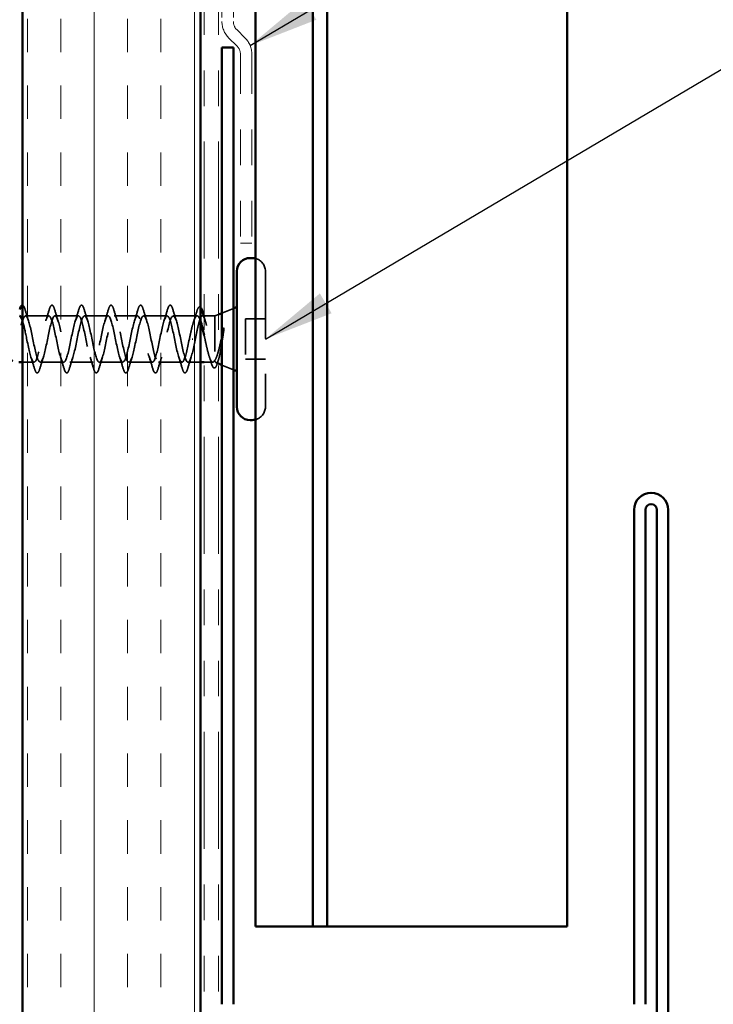
# Model space of a CAD drawing. Units: inches. Extents: x 0.6 to 33.4, y 0.6 to 21.4.
# Drawn here: x 14.7 to 16.6, y 5.4 to 8.2 of the extents above; entities that cross this region are included whole.
import ezdxf

# ---------------------------------------------------------------- set-up
doc = ezdxf.new("R2010")
doc.units = ezdxf.units.IN
doc.header["$LTSCALE"] = 2
doc.header["$MEASUREMENT"] = 0
doc.linetypes.add('DASHED', pattern=[0.2067, 0.1654, -0.0413])
doc.linetypes.add('DOUBLE_DASH_CHAIN', pattern=[1.2403, 0.6614, -0.0827, 0.1654, -0.0827, 0.1654, -0.0827])
for name, color, linetype, lineweight in [('Hatch (ANSI)', 7, 'Continuous', 18), ('Hidden (ANSI)', 7, 'DASHED', 35), ('Symbol (ANSI)', 7, 'Continuous', 25), ('Visible (ANSI)', 7, 'Continuous', 50)]:
    doc.layers.add(name, color=color, linetype=linetype, lineweight=lineweight)
doc.styles.add('Note Text (ANSI)', font='tahoma.ttf')
doc.dimstyles.new('Default (ANSI)$7', dxfattribs={"dimscale": 2, "dimtxt": 0.12, "dimasz": 0.098425, "dimexe": 0.125, "dimexo": 0.0625, "dimgap": 0.031496, "dimtad": 0, "dimtih": 1, "dimtoh": 1, "dimrnd": 1e-08, "dimzin": 4, "dimdsep": 46, "dimtxsty": 'Note Text (ANSI)', "dimcen": 0.09, "dimdle": 0.393701, "dimclrd": 256, "dimclre": 256, "dimclrt": 256, "dimadec": 0, "dimazin": 1, "dimtfac": 1, "dimtofl": 0, "dimtmove": 0, "dimatfit": 3, "dimfxl": 0, "dimtolj": 1, "dimtzin": 4, "dimlwd": -1, "dimlwe": -1, "dimarcsym": 0})

msp = doc.modelspace()

# ---------------------------------------------------------------- hatches: boundary and pattern name
at = {"layer": 'Hatch (ANSI)', "true_color": 0x804000}
h = msp.add_hatch(dxfattribs=at)
h.set_pattern_fill('INSUL', color=36, scale=0.75, angle=90, style=0)
h.paths.add_polyline_path([(14.70512, 17.72327), (14.70512, 4.13893), (15.20512, 4.13893), (15.20512, 17.72327)])

# ---------------------------------------------------------------- linework, layer by layer
at = {"layer": 'Hidden (ANSI)', "ltscale": 0.569855}
msp.add_line((15.38712, 7.44793), (15.38712, 7.06693), dxfattribs=at)
at = {"layer": 'Hidden (ANSI)', "ltscale": 0.010169}
msp.add_line((15.24512, 7.32243), (15.25512, 7.32646), dxfattribs=at)
at = {"layer": 'Hidden (ANSI)', "ltscale": 0.032759}
for p, q in [((15.26512, 7.3305), (15.29712, 7.3434)), ((15.26512, 7.18437), (15.29712, 7.17146))]:
    msp.add_line(p, q, dxfattribs=at)
at = {"layer": 'Hidden (ANSI)', "ltscale": 0.062755}
for p, q in [((14.77937, 7.32243), (14.71337, 7.32243)), ((14.86237, 7.32243), (14.79637, 7.32243)), ((14.94537, 7.32243), (14.87937, 7.32243)), ((15.02837, 7.32243), (14.96237, 7.32243)), ((15.11137, 7.32243), (15.04537, 7.32243)), ((14.82087, 7.19243), (14.75487, 7.19243)), ((14.90387, 7.19243), (14.83787, 7.19243)), ((14.98687, 7.19243), (14.92087, 7.19243)), ((15.06987, 7.19243), (15.00387, 7.19243)), ((15.15287, 7.19243), (15.08687, 7.19243))]:
    msp.add_line(p, q, dxfattribs=at)
at = {"layer": 'Hidden (ANSI)', "ltscale": 0.063883}
msp.add_line((15.19555, 7.32243), (15.12837, 7.32243), dxfattribs=at)
at = {"layer": 'Hidden (ANSI)', "ltscale": 0.003668}
msp.add_line((15.21414, 7.32243), (15.21019, 7.32243), dxfattribs=at)
at = {"layer": 'Hidden (ANSI)', "ltscale": 0.02847}
msp.add_line((15.24512, 7.32243), (15.21512, 7.32243), dxfattribs=at)
at = {"layer": 'Hidden (ANSI)', "ltscale": 0.173517}
msp.add_line((15.24512, 7.32243), (15.24512, 7.19609), dxfattribs=at)
at = {"layer": 'Hidden (ANSI)', "ltscale": 0.107515}
msp.add_line((15.33112, 7.31393), (15.33112, 7.20093), dxfattribs=at)
at = {"layer": 'Hidden (ANSI)', "ltscale": 0.053232}
for p, q in [((15.38712, 7.31393), (15.33112, 7.31393)), ((15.38712, 7.20093), (15.33112, 7.20093))]:
    msp.add_line(p, q, dxfattribs=at)
at = {"layer": 'Hidden (ANSI)', "ltscale": 0.002412}
msp.add_line((15.18309, 7.25743), (15.18115, 7.25743), dxfattribs=at)
at = {"layer": 'Hidden (ANSI)', "ltscale": 0.031089}
msp.add_line((14.73787, 7.19243), (14.70512, 7.19243), dxfattribs=at)
at = {"layer": 'Hidden (ANSI)', "ltscale": 0.03347}
msp.add_line((15.20512, 7.19243), (15.16987, 7.19243), dxfattribs=at)
at = {"layer": 'Hidden (ANSI)', "ltscale": 0.023045}
msp.add_line((15.23942, 7.19243), (15.21512, 7.19243), dxfattribs=at)
at = {"layer": 'Hidden (ANSI)', "ltscale": 0.006265}
msp.add_line((15.24892, 7.1909), (15.25512, 7.1884), dxfattribs=at)
at = {"layer": 'Hidden (ANSI)', "ltscale": 0.046592}
for centre, start, end in [((15.35012, 7.44793), 0, 75.92196), ((15.35012, 7.06693), 284.07804, 0)]:
    msp.add_arc(centre, 0.037, start, end, dxfattribs=at)
at = {"layer": 'Hidden (ANSI)', "ltscale": 0.044236}
msp.add_open_spline([(14.70512, 7.35242), (14.70686, 7.35228), (14.70819, 7.35068), (14.71044, 7.3463), (14.71143, 7.34359), (14.71242, 7.34021)], degree=3, knots=[0.12393513, 0.12393513, 0.12393513, 0.12393513, 0.18811443, 0.18811443, 0.24184971, 0.24184971, 0.24184971, 0.24184971], dxfattribs=at)
at = {"layer": 'Hidden (ANSI)', "ltscale": 0.090851}
for points in [[(14.78032, 7.34021), (14.7818, 7.34528), (14.78326, 7.34884), (14.78578, 7.35179), (14.78679, 7.35245), (14.78975, 7.35241), (14.79114, 7.35078), (14.79344, 7.3463), (14.79443, 7.34359), (14.79542, 7.34021)], [(14.86332, 7.34021), (14.8648, 7.34528), (14.86626, 7.34884), (14.86878, 7.35179), (14.86979, 7.35245), (14.87275, 7.35241), (14.87414, 7.35078), (14.87644, 7.3463), (14.87743, 7.34359), (14.87842, 7.34021)], [(14.94632, 7.34021), (14.9478, 7.34528), (14.94926, 7.34884), (14.95178, 7.35179), (14.95279, 7.35245), (14.95575, 7.35241), (14.95714, 7.35078), (14.95944, 7.3463), (14.96043, 7.34359), (14.96142, 7.34021)], [(15.02932, 7.34021), (15.0308, 7.34528), (15.03226, 7.34884), (15.03478, 7.35179), (15.03579, 7.35245), (15.03875, 7.35241), (15.04014, 7.35078), (15.04244, 7.3463), (15.04343, 7.34359), (15.04442, 7.34021)], [(15.11232, 7.34021), (15.1138, 7.34528), (15.11526, 7.34884), (15.11778, 7.35179), (15.11879, 7.35245), (15.12175, 7.35241), (15.12314, 7.35078), (15.12544, 7.3463), (15.12643, 7.34359), (15.12742, 7.34021)], [(14.75392, 7.17465), (14.75244, 7.16959), (14.75098, 7.16602), (14.74846, 7.16307), (14.74745, 7.16242), (14.74449, 7.16246), (14.7431, 7.16408), (14.7408, 7.16856), (14.73981, 7.17128), (14.73882, 7.17465)], [(14.83692, 7.17465), (14.83544, 7.16959), (14.83398, 7.16602), (14.83146, 7.16307), (14.83045, 7.16242), (14.82749, 7.16246), (14.8261, 7.16408), (14.8238, 7.16856), (14.82281, 7.17128), (14.82182, 7.17465)], [(14.91992, 7.17465), (14.91844, 7.16959), (14.91698, 7.16602), (14.91446, 7.16307), (14.91345, 7.16242), (14.91049, 7.16246), (14.9091, 7.16408), (14.9068, 7.16856), (14.90581, 7.17128), (14.90482, 7.17465)], [(15.00292, 7.17465), (15.00144, 7.16959), (14.99998, 7.16602), (14.99746, 7.16307), (14.99645, 7.16242), (14.99349, 7.16246), (14.9921, 7.16408), (14.9898, 7.16856), (14.98881, 7.17128), (14.98782, 7.17465)], [(15.08592, 7.17465), (15.08444, 7.16959), (15.08298, 7.16602), (15.08046, 7.16307), (15.07945, 7.16242), (15.07649, 7.16246), (15.0751, 7.16408), (15.0728, 7.16856), (15.07181, 7.17128), (15.07082, 7.17465)], [(15.16892, 7.17465), (15.16744, 7.16959), (15.16598, 7.16602), (15.16346, 7.16307), (15.16245, 7.16242), (15.15949, 7.16246), (15.1581, 7.16408), (15.1558, 7.16856), (15.15481, 7.17128), (15.15382, 7.17465)]]:
    msp.add_open_spline(points, degree=3, knots=[0, 0, 0, 0, 0.08068206, 0.08068206, 0.12137804, 0.12137804, 0.18811443, 0.18811443, 0.24184971, 0.24184971, 0.24184971, 0.24184971], dxfattribs=at)
at = {"layer": 'Hidden (ANSI)', "ltscale": 1.076982}
msp.add_open_spline([(14.56812, 7.25743), (14.57356, 7.23067), (14.579, 7.20487), (14.58444, 7.19606), (14.58988, 7.18724), (14.59532, 7.19605), (14.60076, 7.21701), (14.60619, 7.23798), (14.61163, 7.26958), (14.61707, 7.29219), (14.62251, 7.31481), (14.62795, 7.32681), (14.63339, 7.32074), (14.63883, 7.31467), (14.64427, 7.29097), (14.64971, 7.26436), (14.65515, 7.23775), (14.66059, 7.21014), (14.66603, 7.19869), (14.67147, 7.18723), (14.67691, 7.19275), (14.68234, 7.21182), (14.68778, 7.23089), (14.69322, 7.26213), (14.69866, 7.28614), (14.7041, 7.31015), (14.70954, 7.3252), (14.71498, 7.32195), (14.72042, 7.31869), (14.72586, 7.29737), (14.7313, 7.27121), (14.73674, 7.24505), (14.74218, 7.21596), (14.74762, 7.20199), (14.75306, 7.18802), (14.75849, 7.19019), (14.76393, 7.20714), (14.76937, 7.2241), (14.77481, 7.25462), (14.78025, 7.27976), (14.78569, 7.30489), (14.79113, 7.32283), (14.79657, 7.32242), (14.80201, 7.32202), (14.80745, 7.30331), (14.81289, 7.2779), (14.81833, 7.2525), (14.82377, 7.22224), (14.82921, 7.20592), (14.83464, 7.1896), (14.84008, 7.18839), (14.84552, 7.20304), (14.85096, 7.21769), (14.8564, 7.24715), (14.86184, 7.27312), (14.86728, 7.2991), (14.87272, 7.31971), (14.87816, 7.32216), (14.8836, 7.32461), (14.88904, 7.30872), (14.89448, 7.28436), (14.89992, 7.26), (14.90535, 7.22893), (14.91079, 7.21044), (14.91623, 7.19195), (14.92167, 7.18737), (14.92711, 7.19956), (14.93255, 7.21174), (14.93799, 7.2398), (14.94343, 7.26631), (14.94887, 7.29282), (14.95431, 7.31588), (14.95975, 7.32116), (14.96519, 7.32643), (14.97063, 7.31355), (14.97607, 7.29052), (14.9815, 7.26748), (14.98694, 7.23594), (14.99238, 7.21549), (14.99782, 7.19505), (15.00326, 7.18716), (15.0087, 7.19673), (15.01414, 7.2063), (15.01958, 7.23264), (15.02502, 7.2594), (15.03046, 7.28615), (15.0359, 7.31138), (15.04134, 7.31943), (15.04678, 7.32747), (15.05222, 7.31775), (15.05765, 7.29629), (15.06309, 7.27484), (15.06853, 7.2432), (15.07397, 7.22103), (15.07941, 7.19885), (15.08485, 7.18775), (15.09029, 7.1946), (15.09573, 7.20145), (15.10117, 7.22577), (15.10661, 7.25246), (15.11205, 7.27915), (15.11749, 7.30627), (15.12293, 7.31699), (15.12837, 7.32771), (15.1338, 7.32125), (15.13924, 7.30162), (15.14468, 7.282), (15.15012, 7.25062), (15.15556, 7.22697), (15.161, 7.20333), (15.16644, 7.18913), (15.17188, 7.19318), (15.17732, 7.19724), (15.18276, 7.21926), (15.1882, 7.24558), (15.189, 7.24949), (15.18981, 7.25346), (15.19062, 7.25743)], degree=3, knots=[-47.1238898, -47.1238898, -47.1238898, -47.1238898, -45.8886129, -45.8886129, -45.8886129, -44.6533359, -44.6533359, -44.6533359, -43.418059, -43.418059, -43.418059, -42.182782, -42.182782, -42.182782, -40.9475051, -40.9475051, -40.9475051, -39.7122281, -39.7122281, -39.7122281, -38.4769512, -38.4769512, -38.4769512, -37.2416742, -37.2416742, -37.2416742, -36.0063973, -36.0063973, -36.0063973, -34.7711204, -34.7711204, -34.7711204, -33.5358434, -33.5358434, -33.5358434, -32.3005665, -32.3005665, -32.3005665, -31.0652895, -31.0652895, -31.0652895, -29.8300126, -29.8300126, -29.8300126, -28.5947356, -28.5947356, -28.5947356, -27.3594587, -27.3594587, -27.3594587, -26.1241817, -26.1241817, -26.1241817, -24.8889048, -24.8889048, -24.8889048, -23.6536278, -23.6536278, -23.6536278, -22.4183509, -22.4183509, -22.4183509, -21.183074, -21.183074, -21.183074, -19.947797, -19.947797, -19.947797, -18.7125201, -18.7125201, -18.7125201, -17.4772431, -17.4772431, -17.4772431, -16.2419662, -16.2419662, -16.2419662, -15.0066892, -15.0066892, -15.0066892, -13.7714123, -13.7714123, -13.7714123, -12.5361353, -12.5361353, -12.5361353, -11.3008584, -11.3008584, -11.3008584, -10.0655815, -10.0655815, -10.0655815, -8.8303045, -8.8303045, -8.8303045, -7.5950276, -7.5950276, -7.5950276, -6.3597506, -6.3597506, -6.3597506, -5.1244737, -5.1244737, -5.1244737, -3.8891967, -3.8891967, -3.8891967, -2.6539198, -2.6539198, -2.6539198, -1.4186428, -1.4186428, -1.4186428, -0.1833659, -0.1833659, -0.1833659, 0, 0, 0, 0], dxfattribs=at)
at = {"layer": 'Hidden (ANSI)', "ltscale": 1.134762}
msp.add_open_spline([(15.17362, 7.25743), (15.16818, 7.23067), (15.16274, 7.20487), (15.1573, 7.19606), (15.15186, 7.18724), (15.14642, 7.19605), (15.14098, 7.21701), (15.13554, 7.23798), (15.13011, 7.26958), (15.12467, 7.29219), (15.11923, 7.31481), (15.11379, 7.32681), (15.10835, 7.32074), (15.10291, 7.31467), (15.09747, 7.29097), (15.09203, 7.26436), (15.08659, 7.23775), (15.08115, 7.21014), (15.07571, 7.19869), (15.07027, 7.18723), (15.06483, 7.19275), (15.05939, 7.21182), (15.05396, 7.23089), (15.04852, 7.26213), (15.04308, 7.28614), (15.03764, 7.31015), (15.0322, 7.3252), (15.02676, 7.32195), (15.02132, 7.31869), (15.01588, 7.29737), (15.01044, 7.27121), (15.005, 7.24505), (14.99956, 7.21596), (14.99412, 7.20199), (14.98868, 7.18802), (14.98324, 7.19019), (14.97781, 7.20714), (14.97237, 7.2241), (14.96693, 7.25462), (14.96149, 7.27976), (14.95605, 7.30489), (14.95061, 7.32283), (14.94517, 7.32242), (14.93973, 7.32202), (14.93429, 7.30331), (14.92885, 7.2779), (14.92341, 7.2525), (14.91797, 7.22224), (14.91253, 7.20592), (14.9071, 7.1896), (14.90166, 7.18839), (14.89622, 7.20304), (14.89078, 7.21769), (14.88534, 7.24715), (14.8799, 7.27312), (14.87446, 7.2991), (14.86902, 7.31971), (14.86358, 7.32216), (14.85814, 7.32461), (14.8527, 7.30872), (14.84726, 7.28436), (14.84182, 7.26), (14.83638, 7.22893), (14.83095, 7.21044), (14.82551, 7.19195), (14.82007, 7.18737), (14.81463, 7.19956), (14.80919, 7.21174), (14.80375, 7.2398), (14.79831, 7.26631), (14.79287, 7.29282), (14.78743, 7.31588), (14.78199, 7.32116), (14.77655, 7.32643), (14.77111, 7.31355), (14.76567, 7.29052), (14.76023, 7.26748), (14.7548, 7.23594), (14.74936, 7.21549), (14.74392, 7.19505), (14.73848, 7.18716), (14.73304, 7.19673), (14.7276, 7.2063), (14.72216, 7.23264), (14.71672, 7.2594), (14.71285, 7.27842), (14.70899, 7.29667), (14.70512, 7.30852)], degree=3, knots=[0, 0, 0, 0, 1.2352769, 1.2352769, 1.2352769, 2.4705539, 2.4705539, 2.4705539, 3.7058308, 3.7058308, 3.7058308, 4.9411078, 4.9411078, 4.9411078, 6.1763847, 6.1763847, 6.1763847, 7.4116617, 7.4116617, 7.4116617, 8.6469386, 8.6469386, 8.6469386, 9.8822156, 9.8822156, 9.8822156, 11.1174925, 11.1174925, 11.1174925, 12.3527695, 12.3527695, 12.3527695, 13.5880464, 13.5880464, 13.5880464, 14.8233233, 14.8233233, 14.8233233, 16.0586003, 16.0586003, 16.0586003, 17.2938772, 17.2938772, 17.2938772, 18.5291542, 18.5291542, 18.5291542, 19.7644311, 19.7644311, 19.7644311, 20.9997081, 20.9997081, 20.9997081, 22.234985, 22.234985, 22.234985, 23.470262, 23.470262, 23.470262, 24.7055389, 24.7055389, 24.7055389, 25.9408158, 25.9408158, 25.9408158, 27.1760928, 27.1760928, 27.1760928, 28.4113697, 28.4113697, 28.4113697, 29.6466467, 29.6466467, 29.6466467, 30.8819236, 30.8819236, 30.8819236, 32.1172006, 32.1172006, 32.1172006, 33.3524775, 33.3524775, 33.3524775, 34.5877545, 34.5877545, 34.5877545, 35.4659315, 35.4659315, 35.4659315, 35.4659315], dxfattribs=at)
at = {"layer": 'Hidden (ANSI)', "ltscale": 0.031888}
for points in [[(14.71242, 7.34021), (14.71556, 7.32952), (14.71878, 7.31886), (14.7222, 7.30845)], [(14.77054, 7.30845), (14.77396, 7.31886), (14.77718, 7.32952), (14.78032, 7.34021)], [(14.79542, 7.34021), (14.79856, 7.32952), (14.80178, 7.31886), (14.8052, 7.30845)], [(14.85354, 7.30845), (14.85696, 7.31886), (14.86018, 7.32952), (14.86332, 7.34021)], [(14.87842, 7.34021), (14.88156, 7.32952), (14.88478, 7.31886), (14.8882, 7.30845)], [(14.93654, 7.30845), (14.93996, 7.31886), (14.94318, 7.32952), (14.94632, 7.34021)], [(14.96142, 7.34021), (14.96456, 7.32952), (14.96778, 7.31886), (14.9712, 7.30845)], [(15.01954, 7.30845), (15.02296, 7.31886), (15.02618, 7.32952), (15.02932, 7.34021)], [(15.04442, 7.34021), (15.04756, 7.32952), (15.05078, 7.31886), (15.0542, 7.30845)], [(15.10254, 7.30845), (15.10596, 7.31886), (15.10918, 7.32952), (15.11232, 7.34021)], [(15.12742, 7.34021), (15.13056, 7.32952), (15.13378, 7.31886), (15.1372, 7.30845)], [(14.73882, 7.17465), (14.73568, 7.18534), (14.73246, 7.196), (14.72904, 7.20641)], [(14.7637, 7.20641), (14.76028, 7.196), (14.75706, 7.18534), (14.75392, 7.17465)], [(14.82182, 7.17465), (14.81868, 7.18534), (14.81546, 7.196), (14.81204, 7.20641)], [(14.8467, 7.20641), (14.84328, 7.196), (14.84006, 7.18534), (14.83692, 7.17465)], [(14.90482, 7.17465), (14.90168, 7.18534), (14.89846, 7.196), (14.89504, 7.20641)], [(14.9297, 7.20641), (14.92628, 7.196), (14.92306, 7.18534), (14.91992, 7.17465)], [(14.98782, 7.17465), (14.98468, 7.18534), (14.98146, 7.196), (14.97804, 7.20641)], [(15.0127, 7.20641), (15.00928, 7.196), (15.00606, 7.18534), (15.00292, 7.17465)], [(15.07082, 7.17465), (15.06768, 7.18534), (15.06446, 7.196), (15.06104, 7.20641)], [(15.0957, 7.20641), (15.09228, 7.196), (15.08906, 7.18534), (15.08592, 7.17465)], [(15.15382, 7.17465), (15.15068, 7.18534), (15.14746, 7.196), (15.14404, 7.20641)], [(15.1787, 7.20641), (15.17528, 7.196), (15.17206, 7.18534), (15.16892, 7.17465)]]:
    msp.add_open_spline(points, degree=3, dxfattribs=at)
at = {"layer": 'Hidden (ANSI)', "ltscale": 0.028762}
msp.add_open_spline([(15.18584, 7.30734), (15.18897, 7.31667), (15.19194, 7.32624), (15.19482, 7.33584)], degree=3, dxfattribs=at)
at = {"layer": 'Hidden (ANSI)', "ltscale": 0.057285}
msp.add_open_spline([(15.19482, 7.33584), (15.1963, 7.34081), (15.19777, 7.34432), (15.20032, 7.34724), (15.20133, 7.34788), (15.20344, 7.34788), (15.20432, 7.34741), (15.20512, 7.3466)], degree=3, knots=[0, 0, 0, 0, 0.07823642, 0.07823642, 0.11746311, 0.11746311, 0.15256018, 0.15256018, 0.15256018, 0.15256018], dxfattribs=at)
at = {"layer": 'Hidden (ANSI)', "ltscale": 0.142727}
msp.add_open_spline([(15.20512, 7.30777), (15.20362, 7.31218), (15.20213, 7.31571), (15.19876, 7.32127), (15.19692, 7.3227), (15.1932, 7.32209), (15.19136, 7.32006), (15.18764, 7.31278), (15.1858, 7.30761), (15.18221, 7.29528), (15.1805, 7.28839), (15.17705, 7.27342), (15.17534, 7.26546), (15.17362, 7.25743)], degree=3, knots=[0.48529433, 0.48529433, 0.48529433, 0.48529433, 0.53985383, 0.53985383, 0.60733556, 0.60733556, 0.67481729, 0.67481729, 0.74229902, 0.74229902, 0.8048716, 0.8048716, 0.86744418, 0.86744418, 0.86744418, 0.86744418], dxfattribs=at)
at = {"layer": 'Hidden (ANSI)', "ltscale": 0.275683}
msp.add_open_spline([(15.19062, 7.25743), (15.19227, 7.26605), (15.19391, 7.27458), (15.19721, 7.29048), (15.19885, 7.29769), (15.20215, 7.30979), (15.20378, 7.31456), (15.20709, 7.32097), (15.20872, 7.32256), (15.21203, 7.32229), (15.21366, 7.32045), (15.21697, 7.31355), (15.2186, 7.30856), (15.2219, 7.2961), (15.22354, 7.28875), (15.22684, 7.27265), (15.22848, 7.26407), (15.23178, 7.24684), (15.23342, 7.23836), (15.23672, 7.22267), (15.23836, 7.21561), (15.24086, 7.20673), (15.24171, 7.20405), (15.24342, 7.19946), (15.24427, 7.19756), (15.24512, 7.19609)], degree=3, knots=[0, 0, 0, 0, 0.06687142, 0.06687142, 0.13374283, 0.13374283, 0.20061425, 0.20061425, 0.26748567, 0.26748567, 0.33435708, 0.33435708, 0.4012285, 0.4012285, 0.46809992, 0.46809992, 0.53497133, 0.53497133, 0.60184275, 0.60184275, 0.66871417, 0.66871417, 0.70324308, 0.70324308, 0.737772, 0.737772, 0.737772, 0.737772], dxfattribs=at)
at = {"layer": 'Hidden (ANSI)', "ltscale": 0.009673}
msp.add_open_spline([(15.21512, 7.31924), (15.21612, 7.316), (15.21713, 7.31278), (15.21815, 7.30958)], degree=3, dxfattribs=at)
at = {"layer": 'Hidden (ANSI)', "ltscale": 0.105794}
msp.add_open_spline([(15.26923, 7.28546), (15.26721, 7.27615), (15.26517, 7.26637), (15.26105, 7.2473), (15.25901, 7.23819), (15.25498, 7.22223), (15.25302, 7.21541), (15.24908, 7.20446), (15.24713, 7.20034), (15.24512, 7.19777)], degree=3, knots=[0, 0, 0, 0, 0.07588897, 0.07588897, 0.1494652, 0.1494652, 0.21768686, 0.21768686, 0.28372234, 0.28372234, 0.28372234, 0.28372234], dxfattribs=at)
at = {"layer": 'Hidden (ANSI)', "ltscale": 0.148606}
msp.add_open_spline([(15.24512, 7.19609), (15.24662, 7.19265), (15.24809, 7.19085), (15.25106, 7.19064), (15.25253, 7.19233), (15.25549, 7.19908), (15.25696, 7.20416), (15.25993, 7.21716), (15.26139, 7.22501), (15.26405, 7.24069), (15.26522, 7.24814), (15.26758, 7.26349), (15.26875, 7.2713), (15.26992, 7.27888)], degree=3, knots=[0, 0, 0, 0, 0.06713685, 0.06713685, 0.13596331, 0.13596331, 0.20647998, 0.20647998, 0.27868739, 0.27868739, 0.33737749, 0.33737749, 0.39716778, 0.39716778, 0.39716778, 0.39716778], dxfattribs=at)
at = {"layer": 'Hidden (ANSI)', "ltscale": 0.014703}
msp.add_open_spline([(15.26992, 7.27888), (15.27023, 7.28088), (15.27049, 7.28293), (15.27081, 7.28663), (15.27085, 7.28798), (15.27076, 7.28888), (15.27073, 7.28908), (15.27066, 7.28923), (15.27064, 7.28926), (15.27061, 7.2893), (15.27059, 7.28931), (15.27057, 7.28932), (15.27055, 7.28933), (15.27053, 7.28932), (15.27052, 7.28932), (15.27049, 7.28931), (15.27047, 7.2893), (15.27043, 7.28927), (15.27041, 7.28924), (15.27034, 7.28915), (15.27029, 7.28906), (15.27007, 7.28863), (15.2699, 7.2881), (15.26958, 7.287), (15.26939, 7.2862), (15.26923, 7.28546)], degree=3, knots=[0, 0, 0, 0, 0.015878436, 0.015878436, 0.030496322, 0.030496322, 0.033768739, 0.033768739, 0.034516096, 0.034516096, 0.034934038, 0.034934038, 0.035218632, 0.035218632, 0.035484827, 0.035484827, 0.035833283, 0.035833283, 0.03649102, 0.03649102, 0.038229075, 0.038229075, 0.045138635, 0.045138635, 0.057165667, 0.057165667, 0.057165667, 0.057165667], dxfattribs=at)
at = {"layer": 'Hidden (ANSI)', "ltscale": 0.135926}
msp.add_open_spline([(15.24512, 7.19777), (15.24326, 7.19433), (15.24142, 7.19252), (15.2377, 7.19235), (15.23586, 7.194), (15.23214, 7.20056), (15.23029, 7.20541), (15.22657, 7.21767), (15.22473, 7.22497), (15.22101, 7.24101), (15.21917, 7.24961), (15.21658, 7.26167), (15.21585, 7.26506), (15.21512, 7.26841)], degree=3, knots=[0, 0, 0, 0, 0.06748173, 0.06748173, 0.13496346, 0.13496346, 0.20244519, 0.20244519, 0.26992692, 0.26992692, 0.33740864, 0.33740864, 0.3639754, 0.3639754, 0.3639754, 0.3639754], dxfattribs=at)
at = {"layer": 'Hidden (ANSI)', "ltscale": 0.018879}
msp.add_open_spline([(15.23569, 7.18886), (15.23376, 7.19514), (15.23177, 7.20139), (15.22971, 7.20752)], degree=3, dxfattribs=at)
at = {"layer": 'Hidden (ANSI)', "ltscale": 0.088703}
msp.add_open_spline([(15.25261, 7.19024), (15.25113, 7.18533), (15.24964, 7.1816), (15.24652, 7.17683), (15.24442, 7.17561), (15.24085, 7.17726), (15.23959, 7.17908), (15.23744, 7.18367), (15.23656, 7.18605), (15.23569, 7.18886)], degree=3, knots=[0, 0, 0, 0, 0.06778169, 0.06778169, 0.13659621, 0.13659621, 0.19471937, 0.19471937, 0.23594903, 0.23594903, 0.23594903, 0.23594903], dxfattribs=at)
at = {"layer": 'Hidden (ANSI)', "ltscale": 0.010335}
msp.add_open_spline([(15.2558, 7.2006), (15.25472, 7.19716), (15.25366, 7.1937), (15.25261, 7.19024)], degree=3, dxfattribs=at)
at = {"layer": 'Visible (ANSI)', "color": 36, "true_color": 0x804000}
for p, q in [((14.70512, 4.63893), (14.70512, 17.72327)), ((15.20512, 17.72327), (15.20512, 4.13893))]:
    msp.add_line(p, q, dxfattribs=at)
at = {"layer": 'Visible (ANSI)', "color": 30, "linetype": 'DOUBLE_DASH_CHAIN', "lineweight": 18, "ltscale": 0.24837, "true_color": 0xff8000}
for p, q in [((15.21512, 4.16893), (15.21512, 17.72327)), ((15.25512, 4.16893), (15.25512, 17.72327))]:
    msp.add_line(p, q, dxfattribs=at)
at = {"layer": 'Visible (ANSI)', "color": 5, "true_color": 0x0000ff}
for p, q in [((15.35912, 17.72327), (15.35912, 5.60793)), ((15.51996, 5.60793), (15.51996, 17.72327)), ((15.56098, 17.72327), (15.56098, 5.60793)), ((16.23412, 5.60793), (16.23412, 17.72327)), ((15.45108, 5.60793), (15.35912, 5.60793)), ((15.45108, 5.60793), (15.51996, 5.60793)), ((15.56098, 5.60793), (15.51996, 5.60793)), ((16.19248, 5.60793), (15.56098, 5.60793)), ((16.19248, 5.60793), (16.23412, 5.60793))]:
    msp.add_line(p, q, dxfattribs=at)
at = {"layer": 'Visible (ANSI)', "color": 30, "linetype": 'DOUBLE_DASH_CHAIN', "lineweight": 18, "ltscale": 0.267416, "true_color": 0xff8000}
for p, q in [((15.26512, 12.1287), (15.26512, 8.14858)), ((15.29712, 12.1287), (15.29712, 8.14858))]:
    msp.add_line(p, q, dxfattribs=at)
at = {"layer": 'Visible (ANSI)', "color": 30, "linetype": 'DOUBLE_DASH_CHAIN', "lineweight": 18, "ltscale": 0.00526, "true_color": 0xff8000}
for p, q in [((15.28386, 8.10333), (15.30775, 8.07945)), ((15.30649, 8.12596), (15.33037, 8.10207))]:
    msp.add_line(p, q, dxfattribs=at)
at = {"layer": 'Visible (ANSI)', "color": 1, "true_color": 0xff0000}
for p, q in [((15.26512, 8.07593), (15.26512, 5.38993)), ((15.29712, 8.07593), (15.26512, 8.07593)), ((15.29712, 8.07593), (15.29712, 5.38993)), ((16.42212, 5.38993), (16.42212, 6.77793)), ((16.45412, 5.38993), (16.45412, 6.77793)), ((16.48612, 6.77793), (16.48612, 2.88993)), ((16.51812, 6.77793), (16.51812, 2.88993))]:
    msp.add_line(p, q, dxfattribs=at)
at = {"layer": 'Visible (ANSI)', "color": 30, "linetype": 'DOUBLE_DASH_CHAIN', "lineweight": 18, "ltscale": 0.084036, "true_color": 0xff8000}
for p, q in [((15.31712, 8.05682), (15.31712, 7.5267)), ((15.34912, 8.05682), (15.34912, 7.5267))]:
    msp.add_line(p, q, dxfattribs=at)
at = {"layer": 'Visible (ANSI)', "color": 30, "linetype": 'DOUBLE_DASH_CHAIN', "lineweight": 18, "ltscale": 0.004979, "true_color": 0xff8000}
msp.add_line((15.34912, 7.5267), (15.31712, 7.5267), dxfattribs=at)
at = {"layer": 'Visible (ANSI)'}
for p, q in [((15.35012, 7.48493), (15.34412, 7.48493)), ((15.30712, 7.44793), (15.30712, 7.06693)), ((15.25512, 7.32646), (15.26512, 7.3305)), ((15.29712, 7.3434), (15.30712, 7.34743)), ((15.21512, 7.32243), (15.21414, 7.32243)), ((14.70512, 7.19243), (14.69512, 7.19243)), ((15.21512, 7.19243), (15.20512, 7.19243)), ((15.25512, 7.1884), (15.26512, 7.18437)), ((15.29712, 7.17146), (15.30712, 7.16743)), ((15.35012, 7.02993), (15.34412, 7.02993))]:
    msp.add_line(p, q, dxfattribs=at)
at = {"layer": 'Visible (ANSI)', "color": 30, "linetype": 'DOUBLE_DASH_CHAIN', "lineweight": 18, "ltscale": 0.007878, "true_color": 0xff8000}
for centre, start, end in [((15.32912, 8.14858), 180, 225), ((15.28512, 8.05682), 0, 45)]:
    msp.add_arc(centre, 0.064, start, end, dxfattribs=at)
at = {"layer": 'Visible (ANSI)', "color": 30, "linetype": 'DOUBLE_DASH_CHAIN', "lineweight": 18, "ltscale": 0.003889, "true_color": 0xff8000}
for centre, start, end in [((15.32912, 8.14858), 180, 225), ((15.28512, 8.05682), 0, 45)]:
    msp.add_arc(centre, 0.032, start, end, dxfattribs=at)
at = {"layer": 'Visible (ANSI)'}
for centre, start, end in [((15.34412, 7.44793), 90, 180), ((15.35012, 7.44793), 75.92196, 90), ((15.34412, 7.06693), 180, 270), ((15.35012, 7.06693), 270, 284.07804)]:
    msp.add_arc(centre, 0.037, start, end, dxfattribs=at)
at = {"layer": 'Visible (ANSI)', "color": 1, "true_color": 0xff0000}
for radius in [0.048, 0.016]:
    msp.add_arc((16.47012, 6.77793), radius, 0, 180, dxfattribs=at)
at = {"layer": 'Visible (ANSI)'}
for points, knots in [([(14.69732, 7.34021), (14.6988, 7.34528), (14.70026, 7.34884), (14.70278, 7.35179), (14.70379, 7.35245), (14.70498, 7.35243), (14.70505, 7.35243), (14.70512, 7.35242)], [0, 0, 0, 0, 0.08068206, 0.08068206, 0.12137804, 0.12137804, 0.12393513, 0.12393513, 0.12393513, 0.12393513]), ([(15.20512, 7.3466), (15.20579, 7.34593), (15.2064, 7.34501), (15.20817, 7.34174), (15.20932, 7.33865), (15.21047, 7.33474)], [0.152560185, 0.152560185, 0.152560185, 0.152560185, 0.181619193, 0.181619193, 0.240082135, 0.240082135, 0.240082135, 0.240082135]), ([(14.70512, 7.30852), (14.70355, 7.31334), (14.70197, 7.3171), (14.7004, 7.31943), (14.69906, 7.32141), (14.69771, 7.32232), (14.69637, 7.32223)], [35.46593152, 35.46593152, 35.46593152, 35.46593152, 35.82303141, 35.82303141, 35.82303141, 36.12831552, 36.12831552, 36.12831552, 36.12831552]), ([(15.21512, 7.26841), (15.214, 7.27356), (15.21288, 7.27859), (15.20989, 7.29134), (15.20805, 7.29851), (15.20583, 7.30563), (15.20547, 7.30672), (15.20512, 7.30777)], [0.3639754, 0.3639754, 0.3639754, 0.3639754, 0.40489037, 0.40489037, 0.4723721, 0.4723721, 0.48529433, 0.48529433, 0.48529433, 0.48529433])]:
    msp.add_open_spline(points, degree=3, knots=knots, dxfattribs=at)
msp.add_open_spline([(15.21047, 7.33474), (15.21199, 7.32956), (15.21354, 7.32438), (15.21512, 7.31924)], degree=3, dxfattribs=at)

# ---------------------------------------------------------------- leaders
at = {"layer": 'Symbol (ANSI)', "annotation_type": 0, "has_hookline": 1, "hookline_direction": 0}
for points, text_width in [([(15.34425, 8.08131), (17.88473, 9.58443), (18.08158, 9.58443)], 6.03546), ([(15.38712, 7.25743), (17.89925, 8.74418), (18.0961, 8.74418)], 4.05985), ([(16.51812, 5.12741), (17.90262, 5.96312), (18.09947, 5.96312)], 2.89435)]:
    msp.add_leader(points, dimstyle='Default (ANSI)$7', override={"dimtad": 0}, dxfattribs=dict(at, text_width=text_width))

doc.saveas('drawing.dxf')
